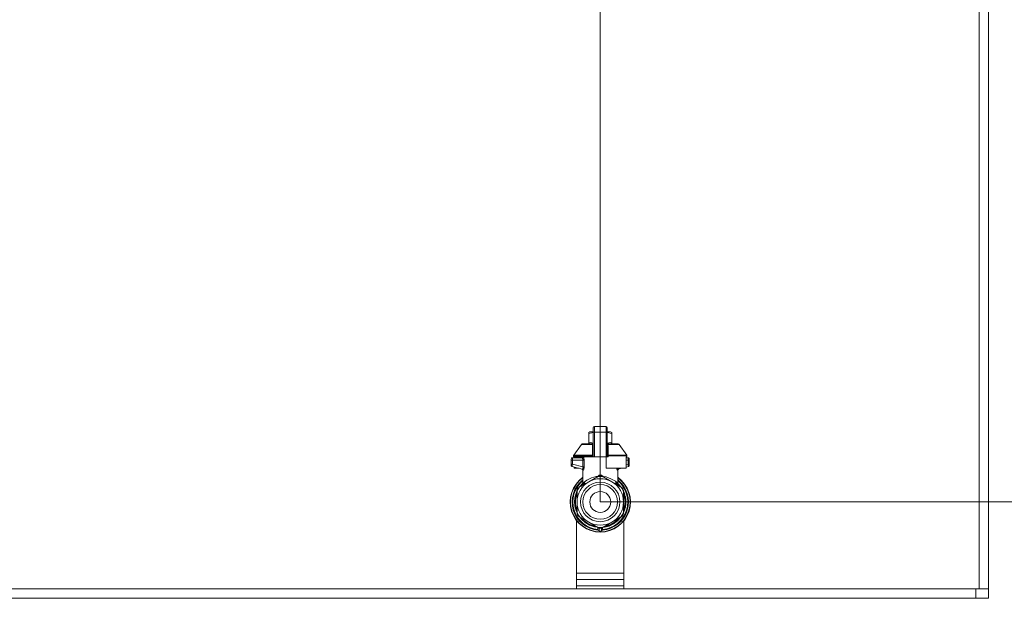
# Model space of a CAD drawing. Units: millimetres. Extents: x 0 to 21788, y -7 to 14850.
# Drawn here: x 18460 to 19084, y 11674 to 12041 of the extents above; entities that cross this region are included whole.
import ezdxf

# ---------------------------------------------------------------- set-up
doc = ezdxf.new("R2010")
doc.units = ezdxf.units.MM
doc.linetypes.add('K5LT_THIN', pattern=[0])
for name, color, linetype, true_color in [('DIM', 6, 'Continuous', 0xff00ff), ('R', 1, 'Continuous', 0xff0000), ('WELDING', 7, 'Continuous', 0xffffff)]:
    doc.layers.add(name, color=color, linetype=linetype, true_color=true_color)

msp = doc.modelspace()

# ---------------------------------------------------------------- linework, layer by layer
at = {"layer": 'DIM', "color": 7, "linetype": 'K5LT_THIN', "lineweight": 18}
for q in [(18828.1, 13139.79), (18828.1, 13139.79), (20303.87, 11735.2)]:
    msp.add_line((18828.1, 11735.2), q, dxfattribs=at)
at = {"layer": 'R', "color": 7, "linetype": 'K5LT_THIN', "lineweight": 18}
for p, q in [((19068.1, 12182.2), (19068.1, 11680.2)), ((19074.1, 12182.2), (19074.1, 11680.2)), ((18824.42, 11779.5), (18824.42, 11782.98)), ((18824.42, 11782.98), (18831.77, 11782.98)), ((18831.77, 11779.5), (18831.77, 11782.98)), ((18820.75, 11779.13), (18821.55, 11779.6)), ((18820.75, 11778.47), (18820.75, 11779.13)), ((18820.75, 11773.08), (18820.75, 11778.47)), ((18823.69, 11779.6), (18821.55, 11779.6)), ((18823.69, 11782.24), (18823.69, 11782.24)), ((18823.69, 11779.46), (18823.69, 11782.24)), ((18823.69, 11779.46), (18823.69, 11763.87)), ((18824.42, 11763.87), (18824.42, 11779.5)), ((18831.77, 11779.5), (18824.42, 11779.5)), ((18831.77, 11779.5), (18831.77, 11763.87)), ((18832.51, 11782.24), (18832.51, 11779.46)), ((18834.64, 11779.6), (18832.51, 11779.6)), ((18832.51, 11779.46), (18832.51, 11763.87)), ((18835.45, 11779.13), (18834.64, 11779.6)), ((18835.45, 11778.47), (18835.45, 11779.13)), ((18835.45, 11778.47), (18835.45, 11773.08)), ((18811.32, 11764.79), (18816.12, 11771.64)), ((18816.72, 11771.95), (18823.67, 11771.95)), ((18820.75, 11773.08), (18820.75, 11772.42)), ((18820.75, 11772.42), (18821.55, 11771.95)), ((18823.67, 11771.81), (18823.67, 11772.54)), ((18823.67, 11772.54), (18823.69, 11772.54)), ((18823.67, 11771.81), (18823.69, 11771.81)), ((18823.67, 11770.71), (18823.67, 11771.81)), ((18823.67, 11770.71), (18823.69, 11770.71)), ((18823.67, 11770.2), (18823.67, 11770.71)), ((18832.52, 11776.36), (18832.51, 11776.36)), ((18832.51, 11775.37), (18832.52, 11775.37)), ((18832.52, 11774.4), (18832.51, 11774.4)), ((18832.52, 11774.25), (18832.51, 11774.25)), ((18832.52, 11773.63), (18832.51, 11773.63)), ((18832.52, 11772.93), (18832.51, 11772.93)), ((18832.51, 11772.89), (18832.52, 11772.89)), ((18832.52, 11772), (18832.51, 11772)), ((18832.52, 11771.14), (18832.51, 11771.14)), ((18832.52, 11770.88), (18832.51, 11770.88)), ((18832.52, 11770.85), (18832.51, 11770.85)), ((18832.52, 11776.36), (18832.52, 11775.37)), ((18832.52, 11775.37), (18832.52, 11774.4)), ((18832.52, 11774.4), (18832.52, 11774.25)), ((18832.52, 11774.25), (18832.52, 11773.63)), ((18832.52, 11772.89), (18832.52, 11772)), ((18832.52, 11772), (18832.52, 11771.14)), ((18832.52, 11771.95), (18839.47, 11771.95)), ((18832.52, 11771.14), (18832.52, 11770.88)), ((18832.52, 11770.88), (18832.52, 11770.85)), ((18832.52, 11770.85), (18832.52, 11770.19)), ((18835.45, 11772.42), (18834.64, 11771.95)), ((18835.45, 11773.08), (18835.45, 11772.42)), ((18844.87, 11764.79), (18840.08, 11771.64)), ((18811.19, 11764.37), (18811.19, 11763.87)), ((18823.17, 11764.37), (18811.19, 11764.37)), ((18811.32, 11764.79), (18823.13, 11764.79)), ((18823.17, 11764.37), (18823.17, 11763.87)), ((18823.69, 11764.37), (18823.17, 11764.37)), ((18823.67, 11769.88), (18823.67, 11770.2)), ((18823.67, 11770.2), (18823.69, 11770.2)), ((18823.67, 11769.84), (18823.67, 11769.88)), ((18823.67, 11769.88), (18823.69, 11769.88)), ((18823.67, 11769.84), (18823.69, 11769.84)), ((18823.67, 11767.72), (18823.67, 11768.38)), ((18823.69, 11768.38), (18823.67, 11768.38)), ((18823.67, 11767.72), (18823.69, 11767.72)), ((18823.67, 11767.69), (18823.67, 11767.72)), ((18823.67, 11767.69), (18823.69, 11767.69)), ((18823.67, 11767.44), (18823.67, 11767.69)), ((18823.67, 11766.58), (18823.67, 11767.44)), ((18823.67, 11767.44), (18823.69, 11767.44)), ((18823.67, 11765.68), (18823.67, 11766.58)), ((18823.67, 11766.58), (18823.69, 11766.58)), ((18823.67, 11765.68), (18823.69, 11765.68)), ((18832.52, 11770.19), (18832.51, 11770.19)), ((18832.52, 11768.77), (18832.51, 11768.77)), ((18832.52, 11768.72), (18832.51, 11768.72)), ((18832.52, 11766.07), (18832.51, 11766.07)), ((18832.52, 11766.03), (18832.51, 11766.03)), ((18833.03, 11764.37), (18832.51, 11764.37)), ((18832.52, 11768.77), (18832.52, 11768.72)), ((18832.52, 11768.72), (18832.52, 11766.07)), ((18832.52, 11766.07), (18832.52, 11766.03)), ((18845, 11764.37), (18833.03, 11764.37)), ((18833.03, 11764.37), (18833.03, 11763.87)), ((18833.06, 11764.79), (18844.87, 11764.79)), ((18845, 11764.37), (18845, 11763.87)), ((18809.72, 11762.4), (18809.72, 11761.66)), ((18809.72, 11762.22), (18809.72, 11762.3)), ((18809.72, 11762.15), (18809.72, 11762.01)), ((18810.43, 11761.66), (18809.72, 11761.66)), ((18809.72, 11761.66), (18809.72, 11759.16)), ((18810.43, 11759.16), (18809.72, 11759.16)), ((18809.72, 11759.16), (18809.72, 11758.4)), ((18810.43, 11761.66), (18810.43, 11759.16)), ((18817.15, 11761.66), (18810.43, 11761.66)), ((18817.15, 11757.36), (18810.43, 11759.16)), ((18810.46, 11763.13), (18816.51, 11763.13)), ((18823.17, 11763.87), (18811.19, 11763.87)), ((18811.6, 11763.87), (18811.6, 11763.13)), ((18815.39, 11763.87), (18815.39, 11763.13)), ((18817.15, 11761.66), (18817.15, 11757.36)), ((18817.15, 11761.66), (18817.81, 11761.66)), ((18817.81, 11761.66), (18817.81, 11757.36)), ((18823.69, 11763.87), (18823.17, 11763.87)), ((18824.42, 11763.87), (18823.69, 11763.87)), ((18831.77, 11763.87), (18824.42, 11763.87)), ((18832.51, 11763.87), (18831.77, 11763.87)), ((18831.77, 11756.52), (18831.77, 11763.87)), ((18833.03, 11763.87), (18832.51, 11763.87)), ((18844.6, 11763.87), (18844.6, 11756.52)), ((18845, 11763.87), (18844.6, 11763.87)), ((18844.6, 11763.13), (18845.74, 11763.13)), ((18845.76, 11761.66), (18844.6, 11761.66)), ((18845.76, 11759.16), (18844.6, 11758.85)), ((18845.76, 11759.16), (18845.76, 11761.66)), ((18845.76, 11761.66), (18846.47, 11761.66)), ((18846.47, 11759.16), (18845.76, 11759.16)), ((18846.47, 11761.66), (18846.47, 11762.4)), ((18846.47, 11762.3), (18846.47, 11762.22)), ((18846.47, 11759.16), (18846.47, 11761.66)), ((18846.47, 11758.4), (18846.47, 11759.16)), ((18810.27, 11757.7), (18816.7, 11755.97)), ((18811.6, 11757.34), (18811.6, 11756.52)), ((18811.6, 11756.52), (18814.66, 11756.52)), ((18817.07, 11746.83), (18817.07, 11755.31)), ((18817.81, 11757.36), (18817.15, 11757.36)), ((18820.75, 11747.93), (18827.31, 11751.72)), ((18828.89, 11751.72), (18835.45, 11747.93)), ((18844.6, 11756.52), (18831.77, 11756.52)), ((18839.12, 11746.83), (18839.12, 11755.31)), ((18841.53, 11756.52), (18839.49, 11755.97)), ((18845.93, 11757.7), (18844.6, 11757.34)), ((18845.93, 11757.7), (18845.93, 11757.7)), ((18814.19, 11744.15), (18820.75, 11747.93)), ((18817.07, 11746.83), (18817.07, 11746.83)), ((18835.45, 11747.93), (18842.01, 11744.15)), ((18839.12, 11746.83), (18839.12, 11746.83)), ((18813.34, 11741.99), (18813.4, 11741.99)), ((18813.4, 11741.98), (18813.34, 11741.98)), ((18813.4, 11735.2), (18813.4, 11742.78)), ((18814.77, 11744.48), (18814.77, 11744.48)), ((18815.56, 11744.94), (18815.09, 11744.94)), ((18815.09, 11744.93), (18815.55, 11744.93)), ((18842.8, 11742.78), (18842.8, 11735.2)), ((18842.93, 11741.82), (18842.8, 11741.82)), ((18842.94, 11741.81), (18842.8, 11741.81)), ((18843.69, 11739.75), (18843.23, 11739.75)), ((18843.7, 11739.72), (18843.24, 11739.72)), ((18811.88, 11736.22), (18812.33, 11736.22)), ((18811.88, 11736.19), (18812.32, 11736.19)), ((18811.9, 11734), (18812.34, 11734)), ((18811.9, 11733.98), (18812.34, 11733.98)), ((18811.9, 11733.95), (18812.34, 11733.95)), ((18811.92, 11736.64), (18812.36, 11736.64)), ((18811.92, 11733.72), (18812.36, 11733.72)), ((18811.95, 11736.98), (18812.39, 11736.98)), ((18812.15, 11738.29), (18812.6, 11738.29)), ((18813.4, 11727.63), (18813.4, 11735.2)), ((18842.8, 11735.2), (18842.8, 11727.63)), ((18843.49, 11738.77), (18843.94, 11738.77)), ((18843.99, 11738.57), (18843.54, 11738.57)), ((18844.33, 11735.68), (18843.89, 11735.68)), ((18844.33, 11734.72), (18843.89, 11734.72)), ((18812.1, 11732.35), (18812.55, 11732.35)), ((18812.11, 11732.33), (18812.56, 11732.33)), ((18842.86, 11728.43), (18842.8, 11728.43)), ((18842.85, 11728.4), (18842.8, 11728.4)), ((18843.64, 11730.5), (18843.18, 11730.5)), ((18843.64, 11730.49), (18843.18, 11730.49)), ((18843.49, 11731.64), (18843.94, 11731.64)), ((18843.99, 11731.84), (18843.54, 11731.84)), ((18813.1, 11680.2), (18813.1, 11723.36)), ((18820.75, 11722.47), (18814.19, 11726.26)), ((18827.31, 11718.68), (18820.75, 11722.47)), ((18835.45, 11722.47), (18828.89, 11718.68)), ((18842.01, 11726.26), (18835.45, 11722.47)), ((18843.1, 11723.36), (18843.1, 11680.2)), ((18826.63, 11719.08), (18826.63, 11717.58)), ((18826.63, 11718.13), (18826.63, 11718.04)), ((18829.57, 11719.08), (18829.57, 11717.58)), ((18829.57, 11719.08), (18829.57, 11717.58)), ((18813.1, 11690.2), (18843.1, 11690.2)), ((18813.1, 11686.2), (18843.1, 11686.2)), ((18813.1, 11680.2), (17680.1, 11680.2)), ((17680.1, 11680.2), (19066.1, 11680.2)), ((18813.1, 11682.2), (18843.1, 11682.2)), ((18813.1, 11682.2), (18843.1, 11682.2)), ((19068.1, 11680.2), (18843.1, 11680.2)), ((19066.1, 11674.2), (19066.1, 11680.2)), ((19074.1, 11680.2), (19068.1, 11680.2)), ((19074.1, 11674.2), (19074.1, 11680.2)), ((17680.1, 11674.2), (19066.1, 11674.2)), ((19074.1, 11674.2), (19066.1, 11674.2))]:
    msp.add_line(p, q, dxfattribs=at)
for radius in [12.49, 10.99, 6.61]:
    msp.add_circle((18828.1, 11735.2), radius, dxfattribs=at)
for centre, radius, start, end in [((18824.42, 11782.24), 0.735, 90, 180), ((18831.77, 11782.24), 0.735, 0, 90), ((18816.72, 11771.22), 0.735, 90, 145.00798), ((18839.47, 11771.22), 0.735, 34.99202, 90), ((18811.93, 11764.37), 0.735, 145.00798, 180), ((18844.27, 11764.37), 0.735, 0, 34.99202), ((18810.46, 11762.4), 0.735, 135.91106, 180), ((18810.46, 11758.4), 0.735, 180, 216.71355), ((18810.46, 11758.4), 0.735, 216.71355, 255), ((18810.46, 11762.4), 0.735, 90, 135.91106), ((18816.34, 11763.87), 0.735, 270, 0), ((18845.74, 11762.4), 0.735, 44.08952, 90), ((18845.74, 11758.4), 0.735, 285, 0), ((18845.74, 11762.4), 0.735, 0, 44.08952), ((18828.1, 11735.2), 16.54, 87.26465, 92.73535), ((18828.1, 11735.2), 19.11, 125.23442, 270), ((18828.1, 11735.2), 18.89, 125.69683, 54.30317), ((18828.1, 11735.2), 17.86, 128.13122, 265.34301), ((18828.1, 11735.2), 17.64, 128.68219, 265.21981), ((18828.1, 11735.2), 17.42, 129.25121, 265.16061), ((18828.1, 11735.2), 16.24, 155.3039513158175, 155.3039455862395), ((18828.1, 11735.2), 14.7, 120, 180), ((18828.1, 11735.2), 16.02, 133.49479, 142.56969), ((18828.1, 11735.2), 15.8, 132.25863, 141.5289), ((18828.1, 11735.2), 15.7, 131.56095, 140.59902), ((18828.1, 11735.2), 15.8, 134.82044, 135.31633), ((18828.1, 11735.2), 15.8, 132.25863, 134.35173), ((18828.1, 11735.2), 14.7, 60, 120), ((18828.1, 11735.2), 19.11, 270, 54.76558), ((18828.1, 11735.2), 17.86, 274.65699, 51.86878), ((18828.1, 11735.2), 17.64, 274.78019, 51.31781), ((18828.1, 11735.2), 17.42, 274.83939, 50.74879), ((18828.1, 11735.2), 14.7, 0, 60), ((18828.1, 11735.2), 15.7, 39.40098, 48.43905), ((18828.1, 11735.2), 15.8, 38.4711, 47.74137), ((18828.1, 11735.2), 15.8, 47.74007, 47.74137), ((18828.1, 11735.2), 15.8, 44.72276, 47.74007), ((18828.1, 11735.2), 16.02, 36.5965, 46.5084), ((18828.1, 11735.2), 15.8, 158.4711, 201.5289), ((18828.1, 11735.2), 16.02, 156.5965, 168.88824), ((18828.1, 11735.2), 15.7, 159.40098, 200.59902), ((18828.1, 11735.2), 16.24, 154.82024, 155.30395), ((18828.1, 11735.2), 16.54, 147.26465, 152.73535), ((18828.1, 11735.2), 16.24, 145.15169, 145.17976), ((18828.1, 11735.2), 16.24, 143.2093, 145.15167), ((18828.1, 11735.2), 16.24, 143.17977, 143.2093), ((18828.1, 11735.2), 16.54, 27.26465, 32.73535), ((18828.1, 11735.2), 15.8, 338.4711, 21.5289), ((18828.1, 11735.2), 15.7, 339.40098, 20.59902), ((18828.1, 11735.2), 16.24, 24.00014, 24.03156), ((18828.1, 11735.2), 16.24, 16.26379, 24.00128), ((18828.1, 11735.2), 16.02, 12.86291, 16.37079), ((18828.1, 11735.2), 16.24, 16.13704, 16.26381), ((18828.1, 11735.2), 16.24, 174.93077, 176.39569), ((18828.1, 11735.2), 16.24, 176.39569, 176.52319), ((18828.1, 11735.2), 16.24, 184.25485, 184.32896), ((18828.1, 11735.2), 16.24, 184.32896, 184.42488), ((18828.1, 11735.2), 16.24, 184.42488, 185.22327), ((18828.1, 11735.2), 16.24, 173.70749, 174.93077), ((18828.1, 11735.2), 16.24, 185.22327, 190.1025), ((18828.1, 11735.2), 16.24, 169.04458, 173.70749), ((18828.1, 11735.2), 16.02, 176.47413, 184.31492), ((18828.1, 11735.2), 14.7, 180, 240), ((18828.1, 11735.2), 14.7, 300, 0), ((18828.1, 11735.2), 16.24, 11.96609, 12.68117), ((18828.1, 11735.2), 16.24, 1.68681, 11.96609), ((18828.1, 11735.2), 16.24, 348.03391, 358.31319), ((18828.1, 11735.2), 16.24, 358.31319, 1.68681), ((18828.1, 11735.2), 16.24, 190.1025, 190.19966), ((18828.1, 11735.2), 16.02, 190.34496, 203.4035), ((18828.1, 11735.2), 16.54, 207.26465, 212.73535), ((18828.1, 11735.2), 16.54, 327.26465, 332.73535), ((18828.1, 11735.2), 16.24, 335.23503, 335.36902), ((18828.1, 11735.2), 16.24, 335.36902, 343.13752), ((18828.1, 11735.2), 16.02, 342.92198, 347.13709), ((18828.1, 11735.2), 16.24, 343.13752, 343.16642), ((18828.1, 11735.2), 16.24, 347.31883, 348.03391), ((18828.1, 11735.2), 16.02, 216.5965, 263.4035), ((18828.1, 11735.2), 15.8, 218.4711, 261.5289), ((18828.1, 11735.2), 15.7, 219.40098, 260.59902), ((18828.1, 11735.2), 14.7, 240, 300), ((18828.1, 11735.2), 16.02, 276.5965, 323.4035), ((18828.1, 11735.2), 15.8, 278.4711, 321.5289), ((18828.1, 11735.2), 15.7, 279.40098, 320.59902), ((18827.36, 11717.58), 0.735, 179.99998, 267.61199), ((18827.36, 11719.42), 0.735, 214.23771, 265.76237), ((18828.1, 11735.2), 16.54, 267.26465, 272.73535), ((18827.36, 11719.42), 0.735, 265.94014, 267.33412), ((18828.1, 11735.2), 16.54, 267.33412, 267.35064), ((18828.1, 11735.2), 16.54, 267.35064, 272.64936), ((18828.1, 11735.2), 18.38, 267.61198, 267.64208), ((18828.1, 11735.2), 18.38, 267.64208, 272.35921), ((18828.1, 11735.2), 18.38, 272.35921, 272.38802), ((18828.1, 11735.2), 16.54, 272.64936, 272.66588), ((18828.83, 11717.58), 0.735, 272.38802, 359.99985), ((18828.83, 11719.42), 0.735, 272.66588, 274.05984), ((18828.83, 11719.42), 0.735, 274.23761, 325.76233), ((18828.83, 11717.58), 0.735, 359.99985, 359.99987)]:
    msp.add_arc(centre, radius, start, end, dxfattribs=at)
for centre, major_axis, ratio, start_param, end_param in [((18824.42, 11779.46), (-0.735, 0), 0.052336, 4.712389, 6.283185), ((18831.77, 11779.46), (0.735, 0), 0.052336, 0, 1.570796), ((18816.51, 11763.87), (0, -0.735), 0.985178, 0, 1.570796)]:
    msp.add_ellipse(centre, major_axis=major_axis, ratio=ratio, start_param=start_param, end_param=end_param, dxfattribs=at)
at = {"layer": 'WELDING', "color": 7, "linetype": 'K5LT_THIN', "lineweight": 18}
for p, q in [((18823.69, 11779.1), (18820.75, 11778.47)), ((18835.45, 11778.47), (18832.51, 11779.1)), ((18816.12, 11771.64), (18823.45, 11771.64)), ((18823.67, 11772.45), (18820.75, 11773.08)), ((18823.37, 11770.85), (18823.19, 11770.8)), ((18823.47, 11770.9), (18823.37, 11770.85)), ((18823.68, 11771.79), (18823.45, 11771.64)), ((18823.51, 11770.93), (18823.47, 11770.9)), ((18823.53, 11770.94), (18823.51, 11770.93)), ((18823.54, 11770.95), (18823.53, 11770.94)), ((18823.55, 11770.96), (18823.54, 11770.95)), ((18823.67, 11771.13), (18823.55, 11770.96)), ((18835.45, 11773.08), (18832.52, 11772.45)), ((18832.52, 11772.93), (18832.52, 11772.89)), ((18832.74, 11771.64), (18832.52, 11771.79)), ((18832.52, 11771.59), (18832.74, 11771.64)), ((18832.54, 11771.09), (18832.52, 11771.13)), ((18832.58, 11771.02), (18832.54, 11771.09)), ((18832.61, 11770.99), (18832.58, 11771.02)), ((18832.63, 11770.97), (18832.61, 11770.99)), ((18832.64, 11770.96), (18832.63, 11770.97)), ((18832.76, 11770.88), (18832.64, 11770.96)), ((18832.64, 11770.96), (18832.64, 11770.96)), ((18840.08, 11771.64), (18832.74, 11771.64)), ((18833.01, 11770.8), (18832.76, 11770.88)), ((18845.74, 11763.13), (18845.74, 11763.13)), ((18810.27, 11757.7), (18810.03, 11757.81)), ((18810.07, 11757.78), (18810.05, 11757.79)), ((18810.16, 11757.73), (18810.07, 11757.78)), ((18810.21, 11757.71), (18810.16, 11757.73)), ((18810.24, 11757.7), (18810.21, 11757.71)), ((18810.25, 11757.7), (18810.24, 11757.7)), ((18810.26, 11757.7), (18810.25, 11757.7)), ((18810.27, 11757.7), (18810.26, 11757.7)), ((18810.26, 11757.7), (18810.26, 11757.7)), ((18810.26, 11757.7), (18810.26, 11757.7)), ((18810.27, 11757.7), (18810.27, 11757.7)), ((18810.27, 11757.7), (18810.27, 11757.7)), ((18810.27, 11757.7), (18810.27, 11757.7)), ((18810.27, 11757.7), (18810.27, 11757.7)), ((18810.27, 11757.7), (18810.27, 11757.7)), ((18810.27, 11757.7), (18810.27, 11757.7)), ((18810.27, 11757.7), (18810.27, 11757.7)), ((18810.27, 11757.7), (18810.27, 11757.7)), ((18810.27, 11757.7), (18810.27, 11757.7)), ((18816.53, 11756.02), (18816.86, 11755.83)), ((18816.86, 11755.83), (18816.92, 11755.75)), ((18816.92, 11755.75), (18816.93, 11755.74)), ((18816.93, 11755.74), (18816.94, 11755.73)), ((18816.94, 11755.73), (18816.96, 11755.69)), ((18816.96, 11755.69), (18817, 11755.63)), ((18817, 11755.63), (18817.05, 11755.48)), ((18817.05, 11755.48), (18817.07, 11755.31)), ((18826.08, 11751.01), (18827.1, 11752.05)), ((18827.1, 11752.05), (18827.34, 11752.09)), ((18827.35, 11752.01), (18827.34, 11752.09)), ((18827.35, 11751.91), (18827.35, 11752.01)), ((18827.35, 11751.72), (18827.35, 11751.91)), ((18828.84, 11751.91), (18828.85, 11752.01)), ((18828.84, 11751.72), (18828.84, 11751.91)), ((18828.85, 11752.09), (18829.97, 11751.36)), ((18828.85, 11752.01), (18828.85, 11752.09)), ((18838.53, 11756.05), (18838.44, 11756.52)), ((18838.44, 11756.52), (18838.86, 11755.3)), ((18838.95, 11755.26), (18838.53, 11756.05)), ((18838.86, 11755.3), (18838.95, 11755.26)), ((18839.49, 11755.97), (18839.08, 11756.52)), ((18839.14, 11755.48), (18839.12, 11755.31)), ((18839.19, 11755.63), (18839.14, 11755.48)), ((18839.23, 11755.69), (18839.19, 11755.63)), ((18839.25, 11755.73), (18839.23, 11755.69)), ((18839.26, 11755.74), (18839.25, 11755.73)), ((18839.27, 11755.75), (18839.26, 11755.74)), ((18839.34, 11755.83), (18839.27, 11755.75)), ((18839.67, 11756.02), (18839.34, 11755.83)), ((18817.07, 11746.83), (18817.57, 11747.34)), ((18817.07, 11746.83), (18817.07, 11746.83)), ((18817.57, 11747.34), (18817.67, 11747.44)), ((18829.97, 11751.36), (18830.11, 11751.01)), ((18837.89, 11746.52), (18838.51, 11746.95)), ((18838.52, 11747.44), (18839.12, 11746.83)), ((18839.12, 11746.83), (18839.12, 11746.83)), ((18839.12, 11746.83), (18839.12, 11746.83))]:
    msp.add_line(p, q, dxfattribs=at)
for centre, radius, start, end in [((18823.71, 11772.27), 0.686, 247.70302, 266.67484), ((18818.32, 11759.33), 4.21, 252.77498, 255.13655), ((18838.32, 11757.77), 2.59, 284.12313, 287.9651), ((18819.41, 11748.8), 2.53, 226.80729, 244.06571), ((18819.59, 11749.1), 2.35, 225.26184, 252.55198), ((18836.61, 11749.09), 2.34, 287.38155, 314.78839)]:
    msp.add_arc(centre, radius, start, end, dxfattribs=at)
for points in [[(18823.13, 11764.79), (18823.13, 11765.46), (18823.15, 11766.8), (18823.16, 11768.8), (18823.17, 11770.13), (18823.19, 11770.8)], [(18833.01, 11770.8), (18833.04, 11770.13), (18833.08, 11768.8), (18833.06, 11766.8), (18833.06, 11765.46), (18833.06, 11764.79)], [(18827.34, 11752.09), (18827.43, 11752.09), (18827.59, 11752.1), (18827.84, 11752.11), (18828.01, 11752.11), (18828.1, 11752.11)], [(18817.47, 11746.9), (18817.61, 11747.03), (18817.69, 11747.24), (18817.67, 11747.44)], [(18817.68, 11746.95), (18817.81, 11747.08), (18817.91, 11747.25), (18817.93, 11747.43)], [(18838.51, 11746.95), (18838.38, 11747.08), (18838.28, 11747.25), (18838.26, 11747.43)], [(18838.72, 11746.9), (18838.58, 11747.03), (18838.5, 11747.24), (18838.52, 11747.44)], [(18827.34, 11718.68), (18827.34, 11718.48), (18827.34, 11718.07), (18827.34, 11717.46), (18827.34, 11717.05), (18827.34, 11716.84)], [(18828.85, 11718.68), (18828.85, 11718.48), (18828.86, 11718.07), (18828.85, 11717.46), (18828.85, 11717.05), (18828.85, 11716.84)]]:
    msp.add_open_spline(points, degree=3, dxfattribs=at)
for points, knots in [([(18823.19, 11770.8), (18823.19, 11770.87), (18823.2, 11771), (18823.24, 11771.21), (18823.31, 11771.38), (18823.38, 11771.52), (18823.43, 11771.6), (18823.45, 11771.64)], [0, 0, 0, 0, 2.049644, 3.884643, 5.637387, 6.937624, 8, 8, 8, 8]), ([(18832.74, 11771.64), (18832.77, 11771.6), (18832.82, 11771.52), (18832.88, 11771.4), (18832.92, 11771.28), (18832.96, 11771.17), (18832.98, 11771.06), (18833, 11770.96), (18833, 11770.87), (18833.01, 11770.82), (18833.01, 11770.8)], [0, 0, 0, 0, 1.721959, 3.29703, 4.723759, 6.157113, 7.53517, 9.026848, 10.181791, 11, 11, 11, 11]), ([(18823.13, 11764.79), (18823.2, 11764.8), (18823.33, 11764.84), (18823.47, 11764.9), (18823.57, 11764.97), (18823.63, 11765.04), (18823.68, 11765.13), (18823.69, 11765.19), (18823.69, 11765.21)], [0, 0, 0, 0, 2.136512, 3.774603, 4.993778, 6.266246, 7.628155, 9, 9, 9, 9]), ([(18823.13, 11764.79), (18823.14, 11764.76), (18823.15, 11764.68), (18823.16, 11764.57), (18823.16, 11764.46), (18823.17, 11764.4), (18823.17, 11764.37)], [0, 0, 0, 0, 2.148758, 4.11294, 5.668496, 7, 7, 7, 7]), ([(18833.06, 11764.79), (18832.99, 11764.8), (18832.86, 11764.84), (18832.72, 11764.9), (18832.63, 11764.97), (18832.56, 11765.04), (18832.52, 11765.13), (18832.51, 11765.19), (18832.51, 11765.21)], [0, 0, 0, 0, 2.13608, 3.773885, 4.992751, 6.264797, 7.626991, 9, 9, 9, 9]), ([(18833.06, 11764.79), (18833.06, 11764.76), (18833.05, 11764.69), (18833.04, 11764.59), (18833.03, 11764.48), (18833.03, 11764.41), (18833.03, 11764.37)], [0, 0, 0, 0, 1.943011, 3.641753, 5.245993, 7, 7, 7, 7]), ([(18809.76, 11758.18), (18809.76, 11758.17), (18809.76, 11758.16), (18809.78, 11758.13), (18809.78, 11758.11), (18809.8, 11758.08), (18809.8, 11758.07), (18809.82, 11758.04), (18809.83, 11758.03), (18809.85, 11758), (18809.86, 11757.98), (18809.87, 11757.97)], [0, 0, 0, 0, 1.375951, 1.375951, 2.975951, 2.975951, 4.575951, 4.575951, 6.175951, 6.175951, 7.999854, 7.999854, 7.999854, 7.999854]), ([(18809.77, 11762.66), (18809.78, 11762.68), (18809.78, 11762.69), (18809.79, 11762.71), (18809.8, 11762.73), (18809.82, 11762.76), (18809.82, 11762.77), (18809.85, 11762.81), (18809.86, 11762.82), (18809.88, 11762.85), (18809.89, 11762.87), (18809.91, 11762.89), (18809.92, 11762.9), (18809.93, 11762.91)], [0, 0, 0, 0, 0.703946, 0.703946, 1.407891, 1.407891, 2.407891, 2.407891, 3.407891, 3.407891, 4.407891, 4.407891, 4.999686, 4.999686, 4.999686, 4.999686]), ([(18810.46, 11763.13), (18810.46, 11763.13), (18810.46, 11763.13), (18810.44, 11763.13), (18810.41, 11763.13), (18810.37, 11763.13), (18810.35, 11763.13), (18810.31, 11763.12), (18810.29, 11763.11), (18810.25, 11763.1), (18810.23, 11763.1), (18810.19, 11763.08), (18810.17, 11763.07), (18810.15, 11763.06)], [0.00018, 0.00018, 0.00018, 0.00018, 0.002521, 0.002521, 0.802521, 0.802521, 1.602521, 1.602521, 2.402521, 2.402521, 3.202521, 3.202521, 4, 4, 4, 4]), ([(18810.43, 11759.16), (18810.42, 11759.07), (18810.4, 11758.9), (18810.37, 11758.66), (18810.34, 11758.46), (18810.31, 11758.22), (18810.29, 11758.01), (18810.28, 11757.86), (18810.27, 11757.78), (18810.26, 11757.72), (18810.26, 11757.7), (18810.27, 11757.7), (18810.27, 11757.7)], [0, 0, 0, 0, 1.570136, 2.936917, 4.140565, 5.366716, 7.79719, 8.988033, 10.161069, 11.405958, 12.343337, 13, 13, 13, 13]), ([(18810.44, 11762.7), (18810.44, 11762.64), (18810.44, 11762.51), (18810.43, 11762.24), (18810.43, 11761.96), (18810.43, 11761.74), (18810.43, 11761.66)], [0, 0, 0, 0, 1.633227, 3.051323, 5.621957, 7, 7, 7, 7]), ([(18810.46, 11763.13), (18810.45, 11763.13), (18810.45, 11763.12), (18810.45, 11763.06), (18810.44, 11762.97), (18810.44, 11762.85), (18810.44, 11762.76), (18810.44, 11762.7)], [0, 0, 0, 0, 1.845225, 3.475148, 4.912649, 6.420933, 8, 8, 8, 8]), ([(18816.51, 11763.13), (18816.54, 11763.13), (18816.59, 11763.12), (18816.67, 11763.06), (18816.74, 11762.98), (18816.8, 11762.91), (18816.85, 11762.82), (18816.91, 11762.72), (18816.97, 11762.6), (18817.02, 11762.45), (18817.07, 11762.29), (18817.11, 11762.14), (18817.13, 11762), (18817.14, 11761.89), (18817.15, 11761.8), (18817.15, 11761.72), (18817.15, 11761.68), (18817.15, 11761.66)], [0, 0, 0, 0, 2.166132, 3.978339, 5.345502, 6.585937, 7.741111, 8.975076, 10.291451, 11.723107, 13.163591, 14.473705, 15.515114, 16.321342, 17.081766, 17.641318, 18, 18, 18, 18]), ([(18817.23, 11763.87), (18817.25, 11763.86), (18817.29, 11763.85), (18817.34, 11763.79), (18817.4, 11763.71), (18817.45, 11763.61), (18817.51, 11763.47), (18817.58, 11763.29), (18817.63, 11763.1), (18817.68, 11762.91), (18817.72, 11762.72), (18817.75, 11762.54), (18817.77, 11762.39), (18817.78, 11762.26), (18817.79, 11762.17), (18817.8, 11762.08), (18817.8, 11762), (18817.81, 11761.92), (18817.81, 11761.81), (18817.81, 11761.72), (18817.81, 11761.66)], [0, 0, 0, 0, 1.898827, 3.534696, 4.942123, 6.395407, 8.08868, 9.794644, 11.52342, 12.874807, 14.301562, 15.501399, 16.599766, 17.304901, 17.891165, 18.428625, 18.941435, 19.40687, 19.891096, 21, 21, 21, 21]), ([(18817.81, 11761.66), (18817.81, 11761.79), (18817.81, 11762.02), (18817.78, 11762.3), (18817.75, 11762.51), (18817.73, 11762.67), (18817.7, 11762.8), (18817.67, 11762.94), (18817.64, 11763.08), (18817.6, 11763.23), (18817.55, 11763.37), (18817.5, 11763.51), (18817.44, 11763.63), (18817.38, 11763.74), (18817.33, 11763.82), (18817.28, 11763.86), (18817.25, 11763.87), (18817.23, 11763.87)], [0, 0, 0, 0, 1.969916, 3.587862, 4.661574, 5.541007, 6.25779, 7.095635, 8.059153, 9.151949, 10.245208, 11.438457, 12.701053, 14.040653, 15.547691, 16.857571, 18, 18, 18, 18]), ([(18845.74, 11763.13), (18845.74, 11763.13), (18845.74, 11763.13), (18845.76, 11763.13), (18845.78, 11763.13), (18845.82, 11763.13), (18845.84, 11763.13), (18845.88, 11763.12), (18845.9, 11763.11), (18845.95, 11763.1), (18845.97, 11763.1), (18846, 11763.08), (18846.02, 11763.07), (18846.04, 11763.06)], [0.001424, 0.001424, 0.001424, 0.001424, 0.00321, 0.00321, 0.80321, 0.80321, 1.60321, 1.60321, 2.40321, 2.40321, 3.20321, 3.20321, 4, 4, 4, 4]), ([(18845.75, 11762.7), (18845.75, 11762.77), (18845.75, 11762.87), (18845.75, 11762.99), (18845.74, 11763.07), (18845.74, 11763.12), (18845.74, 11763.13), (18845.74, 11763.13)], [0, 0, 0, 0, 1.86774, 3.513928, 4.94996, 6.445325, 8, 8, 8, 8]), ([(18845.76, 11761.66), (18845.76, 11761.75), (18845.76, 11761.92), (18845.76, 11762.15), (18845.76, 11762.35), (18845.76, 11762.53), (18845.76, 11762.65), (18845.75, 11762.7)], [0, 0, 0, 0, 1.845482, 3.473045, 4.894793, 6.403779, 8, 8, 8, 8]), ([(18845.93, 11757.7), (18845.93, 11757.7), (18845.93, 11757.71), (18845.92, 11757.77), (18845.92, 11757.86), (18845.91, 11757.97), (18845.89, 11758.11), (18845.87, 11758.27), (18845.85, 11758.45), (18845.83, 11758.65), (18845.8, 11758.85), (18845.78, 11759.02), (18845.77, 11759.12), (18845.76, 11759.16)], [0, 0, 0, 0, 1.63295, 3.05388, 4.302286, 5.567054, 6.871185, 8.171195, 9.512066, 10.863043, 12.201293, 13.244361, 14, 14, 14, 14]), ([(18846.42, 11762.66), (18846.42, 11762.68), (18846.41, 11762.69), (18846.4, 11762.71), (18846.39, 11762.73), (18846.38, 11762.76), (18846.37, 11762.77), (18846.35, 11762.81), (18846.34, 11762.82), (18846.31, 11762.85), (18846.3, 11762.87), (18846.28, 11762.89), (18846.27, 11762.9), (18846.26, 11762.91)], [0, 0, 0, 0, 0.704052, 0.704052, 1.408103, 1.408103, 2.408103, 2.408103, 3.408103, 3.408103, 4.408103, 4.408103, 4.999743, 4.999743, 4.999743, 4.999743]), ([(18846.44, 11758.18), (18846.43, 11758.17), (18846.43, 11758.16), (18846.42, 11758.13), (18846.41, 11758.11), (18846.4, 11758.08), (18846.39, 11758.07), (18846.37, 11758.04), (18846.37, 11758.03), (18846.35, 11758), (18846.34, 11757.98), (18846.33, 11757.97)], [0, 0, 0, 0, 1.377692, 1.377692, 2.977692, 2.977692, 4.577692, 4.577692, 6.177692, 6.177692, 7.998431, 7.998431, 7.998431, 7.998431]), ([(18817.15, 11757.36), (18817.17, 11757.27), (18817.18, 11757.12), (18817.17, 11756.92), (18817.16, 11756.77), (18817.14, 11756.65), (18817.12, 11756.54), (18817.1, 11756.44), (18817.07, 11756.37), (18817.04, 11756.3), (18817.02, 11756.23), (18816.98, 11756.16), (18816.93, 11756.09), (18816.87, 11756.02), (18816.81, 11755.98), (18816.75, 11755.96), (18816.72, 11755.97), (18816.7, 11755.97)], [0, 0, 0, 0, 1.996562, 3.545581, 4.647056, 5.63524, 6.668594, 7.615573, 8.446941, 9.151242, 9.907257, 10.843603, 12.112744, 13.63538, 15.234025, 16.678211, 18, 18, 18, 18]), ([(18816.7, 11755.97), (18816.79, 11755.95), (18816.94, 11755.87), (18817.1, 11755.71), (18817.19, 11755.54), (18817.23, 11755.39), (18817.24, 11755.3), (18817.24, 11755.26)], [0, 0, 0, 0, 2.291086, 4.150729, 5.774696, 7.016014, 8, 8, 8, 8]), ([(18817.81, 11757.36), (18817.81, 11757.24), (18817.81, 11757.01), (18817.78, 11756.73), (18817.76, 11756.51), (18817.73, 11756.36), (18817.71, 11756.24), (18817.68, 11756.13), (18817.66, 11756.02), (18817.63, 11755.9), (18817.59, 11755.79), (18817.55, 11755.68), (18817.51, 11755.57), (18817.45, 11755.45), (18817.39, 11755.36), (18817.35, 11755.31), (18817.33, 11755.29), (18817.31, 11755.28), (18817.3, 11755.27), (18817.28, 11755.26), (18817.26, 11755.26), (18817.25, 11755.26), (18817.24, 11755.26)], [0, 0, 0, 0, 2.496083, 4.580325, 6.002436, 7.174259, 8.037343, 8.882629, 9.825483, 10.862288, 12.004059, 13.151903, 14.472585, 15.878212, 18.281468, 19.075216, 19.713576, 20.259396, 20.759426, 21.345531, 22.084273, 23, 23, 23, 23]), ([(18828.1, 11752.11), (18828.17, 11752.11), (18828.32, 11752.11), (18828.52, 11752.1), (18828.69, 11752.1), (18828.8, 11752.09), (18828.85, 11752.09)], [0, 0, 0, 0, 2.114097, 4.008957, 5.564513, 7, 7, 7, 7]), ([(18839.49, 11755.97), (18839.4, 11755.95), (18839.25, 11755.87), (18839.09, 11755.71), (18838.98, 11755.51), (18838.95, 11755.35), (18838.95, 11755.26)], [0, 0, 0, 0, 1.994172, 3.612029, 5.023815, 7, 7, 7, 7]), ([(18845.93, 11757.7), (18845.93, 11757.7), (18845.93, 11757.7), (18845.93, 11757.7), (18845.93, 11757.7), (18845.94, 11757.7), (18845.94, 11757.7), (18845.95, 11757.7), (18845.96, 11757.7), (18845.97, 11757.71), (18845.99, 11757.71), (18846.02, 11757.72), (18846.03, 11757.73), (18846.06, 11757.75), (18846.08, 11757.75), (18846.11, 11757.77), (18846.12, 11757.78), (18846.15, 11757.8), (18846.15, 11757.8), (18846.16, 11757.81)], [0.006747, 0.006747, 0.006747, 0.006747, 0.029128, 0.029128, 0.205887, 0.205887, 0.425269, 0.425269, 0.864033, 0.864033, 1.74156, 1.74156, 2.94156, 2.94156, 4.14156, 4.14156, 5.34156, 5.34156, 6, 6, 6, 6]), ([(18817.07, 11746.83), (18817.07, 11746.82), (18817.07, 11746.81), (18817.07, 11746.78), (18817.07, 11746.77), (18817.06, 11746.72), (18817.06, 11746.69), (18817.04, 11746.63), (18817.03, 11746.6), (18817.01, 11746.54), (18817, 11746.51), (18816.97, 11746.45), (18816.95, 11746.42), (18816.91, 11746.38), (18816.9, 11746.36), (18816.9, 11746.35), (18816.89, 11746.35), (18816.89, 11746.35), (18816.89, 11746.35), (18816.88, 11746.34), (18816.88, 11746.34), (18816.88, 11746.34), (18816.88, 11746.34), (18816.88, 11746.34), (18816.88, 11746.34), (18816.88, 11746.34)], [0, 0, 0, 0, 0.744629, 0.744629, 1.861572, 1.861572, 4.095459, 4.095459, 6.505181, 6.505181, 8.946437, 8.946437, 11.398134, 11.398134, 14.206122, 14.206122, 14.396761, 14.396761, 16.298739, 16.298739, 18.200716, 18.200716, 19.697095, 19.697095, 21, 21, 21, 21]), ([(18817.47, 11746.9), (18817.49, 11746.91), (18817.52, 11746.94), (18817.56, 11746.96), (18817.6, 11746.97), (18817.64, 11746.98), (18817.66, 11746.96), (18817.68, 11746.95)], [0, 0, 0, 0, 1.88293, 3.47775, 4.784459, 6.118118, 8, 8, 8, 8]), ([(18817.67, 11747.44), (18817.69, 11747.46), (18817.73, 11747.49), (18817.79, 11747.5), (18817.84, 11747.49), (18817.87, 11747.48), (18817.9, 11747.46), (18817.92, 11747.45), (18817.93, 11747.43), (18817.93, 11747.43)], [0, 0, 0, 0, 2.646528, 4.914489, 6.55976, 7.828674, 8.763411, 9.443107, 10, 10, 10, 10]), ([(18838.26, 11747.43), (18838.28, 11747.45), (18838.33, 11747.49), (18838.39, 11747.5), (18838.44, 11747.5), (18838.48, 11747.48), (18838.51, 11747.45), (18838.52, 11747.44)], [0, 0, 0, 0, 2.028538, 3.794619, 5.370797, 6.77259, 8, 8, 8, 8]), ([(18838.51, 11746.95), (18838.53, 11746.96), (18838.55, 11746.97), (18838.59, 11746.98), (18838.63, 11746.96), (18838.66, 11746.95), (18838.69, 11746.93), (18838.71, 11746.91), (18838.72, 11746.9)], [0, 0, 0, 0, 1.822935, 3.462208, 5.024962, 6.443782, 7.72506, 9, 9, 9, 9]), ([(18839.12, 11746.83), (18839.12, 11746.79), (18839.13, 11746.74), (18839.14, 11746.66), (18839.15, 11746.63), (18839.17, 11746.57), (18839.18, 11746.53), (18839.21, 11746.48), (18839.23, 11746.45), (18839.26, 11746.4), (18839.28, 11746.38), (18839.29, 11746.36), (18839.29, 11746.36), (18839.3, 11746.35), (18839.3, 11746.35), (18839.31, 11746.34), (18839.31, 11746.34), (18839.31, 11746.34), (18839.31, 11746.34), (18839.31, 11746.34), (18839.31, 11746.34), (18839.31, 11746.34)], [0.000003, 0.000003, 0.000003, 0.000003, 3.419086, 3.419086, 5.785606, 5.785606, 8.19476, 8.19476, 10.62267, 10.62267, 13.26828, 13.26828, 14.296478, 14.296478, 16.272457, 16.272457, 18.413318, 18.413318, 20.107718, 20.107718, 21, 21, 21, 21]), ([(18839.26, 11746.39), (18839.26, 11746.39), (18839.26, 11746.39), (18839.27, 11746.38), (18839.27, 11746.38), (18839.28, 11746.37), (18839.28, 11746.37), (18839.29, 11746.37), (18839.29, 11746.36), (18839.29, 11746.36), (18839.29, 11746.36), (18839.3, 11746.35), (18839.3, 11746.35), (18839.3, 11746.35), (18839.3, 11746.35), (18839.31, 11746.34), (18839.31, 11746.34), (18839.31, 11746.34), (18839.31, 11746.34), (18839.31, 11746.34)], [0, 0, 0, 0, 0.134716, 0.134716, 1.277293, 1.277293, 2.554585, 2.554585, 3.683904, 3.683904, 4.745223, 4.745223, 5.806542, 5.806542, 6.867861, 6.867861, 7.928406, 7.928406, 9, 9, 9, 9])]:
    msp.add_open_spline(points, degree=3, knots=knots, dxfattribs=at)

doc.saveas('drawing.dxf')
